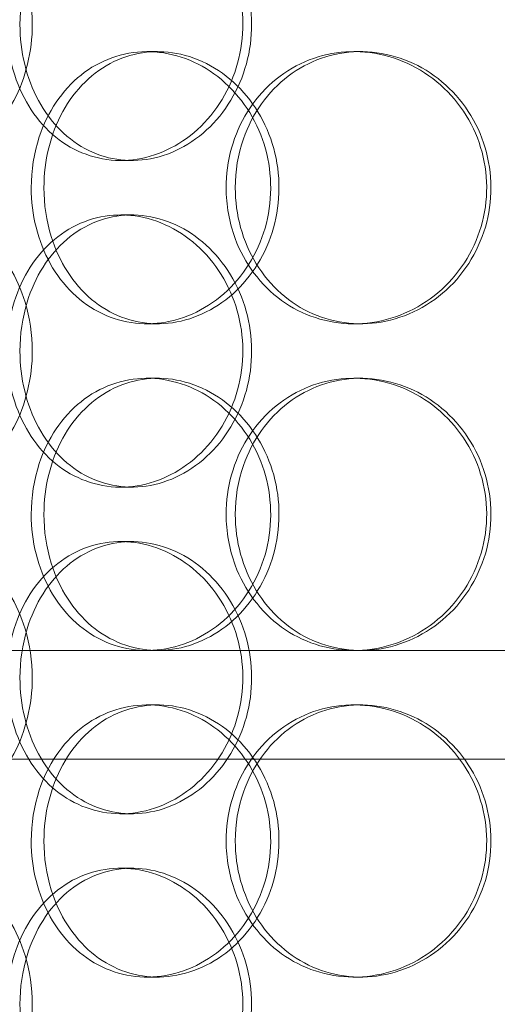
# Model space of a CAD drawing. Units: millimetres. Extents: x 251564 to 290500, y 156335 to 176800.
# Drawn here: x 262218 to 262306, y 171484 to 171665 of the extents above; entities that cross this region are included whole.
import ezdxf

# ---------------------------------------------------------------- set-up
doc = ezdxf.new("R2010")
doc.units = ezdxf.units.MM
doc.linetypes.add('DASHED', pattern=[0])
doc.layers.add('Hidden (ISO)', color=1, linetype='DASHED', lineweight=18, true_color=0xff0000)

msp = doc.modelspace()

# ---------------------------------------------------------------- linework, layer by layer
at = {"layer": 'Hidden (ISO)', "ltscale": 0.152202}
for p, q in [((262241.28, 171658.77), (262243.22, 171658.77)), ((262279.32, 171658.77), (262280.56, 171658.77)), ((262238.47, 171638.77), (262236.43, 171638.77)), ((262236.43, 171628.77), (262238.47, 171628.77)), ((262243.22, 171608.77), (262241.28, 171608.77)), ((262280.56, 171608.77), (262279.32, 171608.77)), ((262241.28, 171598.77), (262243.22, 171598.77)), ((262279.32, 171598.77), (262280.56, 171598.77)), ((262238.47, 171578.77), (262236.43, 171578.77)), ((262236.43, 171568.77), (262238.47, 171568.77)), ((262280.56, 171548.77), (262279.32, 171548.77)), ((262241.28, 171538.77), (262243.22, 171538.77)), ((262279.32, 171538.77), (262280.56, 171538.77)), ((262238.47, 171518.77), (262236.43, 171518.77)), ((262236.43, 171508.77), (262238.47, 171508.77)), ((262243.22, 171488.77), (262241.28, 171488.77)), ((262280.56, 171488.77), (262279.32, 171488.77))]:
    msp.add_line(p, q, dxfattribs=at)
at = {"layer": 'Hidden (ISO)', "ltscale": 3.741163}
msp.add_line((262197.19, 171548.77), (262279.32, 171548.77), dxfattribs=at)
at = {"layer": 'Hidden (ISO)', "ltscale": 3.753626}
msp.add_line((262280.56, 171548.77), (262377.86, 171548.77), dxfattribs=at)
at = {"layer": 'Hidden (ISO)', "ltscale": 12.608907}
msp.add_line((262139.03, 171528.77), (262554.03, 171528.77), dxfattribs=at)
at = {"layer": 'Hidden (ISO)', "ltscale": 5.955276}
for points in [[(262220.17, 171663.77), (262220.17, 171658.83), (262218.96, 171653.89), (262216.79, 171649.79), (262214.62, 171645.7), (262211.51, 171642.46), (262208.07, 171640.6), (262204.68, 171638.78), (262201, 171638.3), (262197.63, 171639.26), (262194.17, 171640.23), (262191.06, 171642.71), (262188.75, 171646.26), (262186.45, 171649.79), (262184.92, 171654.37), (262184.35, 171659.24), (262183.78, 171664.09), (262184.14, 171669.2), (262185.41, 171673.72), (262186.69, 171678.27), (262188.88, 171682.2), (262191.72, 171684.86), (262194.52, 171687.48), (262197.95, 171688.86), (262201.5, 171688.77), (262205.05, 171688.67), (262208.7, 171687.09), (262211.79, 171684.28), (262214.91, 171681.45), (262217.43, 171677.37), (262218.84, 171672.74), (262219.71, 171669.88), (262220.17, 171666.83), (262220.17, 171663.77)], [(262217.9, 171663.77), (262217.9, 171658.83), (262219.08, 171653.89), (262221.3, 171649.79), (262223.51, 171645.7), (262226.75, 171642.46), (262230.55, 171640.6), (262234.29, 171638.78), (262238.56, 171638.3), (262242.68, 171639.26), (262246.91, 171640.23), (262250.95, 171642.71), (262254.06, 171646.26), (262257.16, 171649.79), (262259.32, 171654.37), (262260.13, 171659.24), (262260.94, 171664.09), (262260.41, 171669.2), (262258.63, 171673.72), (262256.85, 171678.27), (262253.83, 171682.2), (262250.14, 171684.86), (262246.49, 171687.48), (262242.21, 171688.86), (262238.04, 171688.77), (262233.86, 171688.67), (262229.81, 171687.09), (262226.51, 171684.28), (262223.18, 171681.45), (262220.63, 171677.37), (262219.22, 171672.74), (262218.35, 171669.88), (262217.9, 171666.83), (262217.9, 171663.77)], [(262222.31, 171633.77), (262222.31, 171638.71), (262223.51, 171643.65), (262225.77, 171647.75), (262228.02, 171651.84), (262231.32, 171655.08), (262235.18, 171656.94), (262238.98, 171658.76), (262243.32, 171659.24), (262247.5, 171658.28), (262251.78, 171657.31), (262255.88, 171654.83), (262259.03, 171651.28), (262262.16, 171647.75), (262264.34, 171643.17), (262265.16, 171638.3), (262265.98, 171633.45), (262265.44, 171628.34), (262263.65, 171623.82), (262261.85, 171619.27), (262258.79, 171615.34), (262255.05, 171612.68), (262251.36, 171610.06), (262247.02, 171608.68), (262242.79, 171608.78), (262238.55, 171608.87), (262234.43, 171610.45), (262231.08, 171613.26), (262227.69, 171616.09), (262225.09, 171620.17), (262223.65, 171624.8), (262222.76, 171627.66), (262222.31, 171630.71), (262222.31, 171633.77)], [(262257.49, 171633.77), (262257.49, 171628.83), (262258.85, 171623.89), (262261.36, 171619.79), (262263.86, 171615.7), (262267.52, 171612.46), (262271.77, 171610.6), (262275.95, 171608.78), (262280.68, 171608.3), (262285.2, 171609.26), (262289.84, 171610.23), (262294.23, 171612.71), (262297.6, 171616.26), (262300.94, 171619.79), (262303.25, 171624.37), (262304.12, 171629.24), (262304.99, 171634.09), (262304.42, 171639.2), (262302.52, 171643.72), (262300.6, 171648.27), (262297.35, 171652.2), (262293.34, 171654.86), (262289.38, 171657.48), (262284.7, 171658.86), (262280.09, 171658.77), (262275.47, 171658.67), (262270.95, 171657.09), (262267.25, 171654.28), (262263.5, 171651.45), (262260.6, 171647.37), (262258.99, 171642.74), (262258, 171639.88), (262257.49, 171636.83), (262257.49, 171633.77)], [(262220.17, 171603.77), (262220.17, 171598.83), (262218.96, 171593.89), (262216.79, 171589.79), (262214.62, 171585.7), (262211.51, 171582.46), (262208.07, 171580.6), (262204.68, 171578.78), (262201, 171578.3), (262197.63, 171579.26), (262194.17, 171580.23), (262191.06, 171582.71), (262188.75, 171586.26), (262186.45, 171589.79), (262184.92, 171594.37), (262184.35, 171599.24), (262183.78, 171604.09), (262184.14, 171609.2), (262185.41, 171613.72), (262186.69, 171618.27), (262188.88, 171622.2), (262191.72, 171624.86), (262194.52, 171627.48), (262197.95, 171628.86), (262201.5, 171628.77), (262205.05, 171628.67), (262208.7, 171627.09), (262211.79, 171624.28), (262214.91, 171621.45), (262217.43, 171617.37), (262218.84, 171612.74), (262219.71, 171609.88), (262220.17, 171606.83), (262220.17, 171603.77)], [(262217.9, 171603.77), (262217.9, 171598.83), (262219.08, 171593.89), (262221.3, 171589.79), (262223.51, 171585.7), (262226.75, 171582.46), (262230.55, 171580.6), (262234.29, 171578.78), (262238.56, 171578.3), (262242.68, 171579.26), (262246.91, 171580.23), (262250.95, 171582.71), (262254.06, 171586.26), (262257.16, 171589.79), (262259.32, 171594.37), (262260.13, 171599.24), (262260.94, 171604.09), (262260.41, 171609.2), (262258.63, 171613.72), (262256.85, 171618.27), (262253.83, 171622.2), (262250.14, 171624.86), (262246.49, 171627.48), (262242.21, 171628.86), (262238.04, 171628.77), (262233.86, 171628.67), (262229.81, 171627.09), (262226.51, 171624.28), (262223.18, 171621.45), (262220.63, 171617.37), (262219.22, 171612.74), (262218.35, 171609.88), (262217.9, 171606.83), (262217.9, 171603.77)], [(262222.31, 171573.77), (262222.31, 171578.71), (262223.51, 171583.65), (262225.77, 171587.75), (262228.02, 171591.84), (262231.32, 171595.08), (262235.18, 171596.94), (262238.98, 171598.76), (262243.32, 171599.24), (262247.5, 171598.28), (262251.78, 171597.31), (262255.88, 171594.83), (262259.03, 171591.28), (262262.16, 171587.75), (262264.34, 171583.17), (262265.16, 171578.3), (262265.98, 171573.45), (262265.44, 171568.34), (262263.65, 171563.82), (262261.85, 171559.27), (262258.79, 171555.34), (262255.05, 171552.68), (262251.36, 171550.06), (262247.02, 171548.68), (262242.79, 171548.78), (262238.55, 171548.87), (262234.43, 171550.45), (262231.08, 171553.26), (262227.69, 171556.09), (262225.09, 171560.17), (262223.65, 171564.8), (262222.76, 171567.66), (262222.31, 171570.71), (262222.31, 171573.77)], [(262257.49, 171573.77), (262257.49, 171568.83), (262258.85, 171563.89), (262261.36, 171559.79), (262263.86, 171555.7), (262267.52, 171552.46), (262271.77, 171550.6), (262275.95, 171548.78), (262280.68, 171548.3), (262285.2, 171549.26), (262289.84, 171550.23), (262294.23, 171552.71), (262297.6, 171556.26), (262300.94, 171559.79), (262303.25, 171564.37), (262304.12, 171569.24), (262304.99, 171574.09), (262304.42, 171579.2), (262302.52, 171583.72), (262300.6, 171588.27), (262297.35, 171592.2), (262293.34, 171594.86), (262289.38, 171597.48), (262284.7, 171598.86), (262280.09, 171598.77), (262275.47, 171598.67), (262270.95, 171597.09), (262267.25, 171594.28), (262263.5, 171591.45), (262260.6, 171587.37), (262258.99, 171582.74), (262258, 171579.88), (262257.49, 171576.83), (262257.49, 171573.77)], [(262220.17, 171543.77), (262220.17, 171538.83), (262218.96, 171533.89), (262216.79, 171529.79), (262214.62, 171525.7), (262211.51, 171522.46), (262208.07, 171520.6), (262204.68, 171518.78), (262201, 171518.3), (262197.63, 171519.26), (262194.17, 171520.23), (262191.06, 171522.71), (262188.75, 171526.26), (262186.45, 171529.79), (262184.92, 171534.37), (262184.35, 171539.24), (262183.78, 171544.09), (262184.14, 171549.2), (262185.41, 171553.72), (262186.69, 171558.27), (262188.88, 171562.2), (262191.72, 171564.86), (262194.52, 171567.48), (262197.95, 171568.86), (262201.5, 171568.77), (262205.05, 171568.67), (262208.7, 171567.09), (262211.79, 171564.28), (262214.91, 171561.45), (262217.43, 171557.37), (262218.84, 171552.74), (262219.71, 171549.88), (262220.17, 171546.83), (262220.17, 171543.77)], [(262217.9, 171543.77), (262217.9, 171538.83), (262219.08, 171533.89), (262221.3, 171529.79), (262223.51, 171525.7), (262226.75, 171522.46), (262230.55, 171520.6), (262234.29, 171518.78), (262238.56, 171518.3), (262242.68, 171519.26), (262246.91, 171520.23), (262250.95, 171522.71), (262254.06, 171526.26), (262257.16, 171529.79), (262259.32, 171534.37), (262260.13, 171539.24), (262260.94, 171544.09), (262260.41, 171549.2), (262258.63, 171553.72), (262256.85, 171558.27), (262253.83, 171562.2), (262250.14, 171564.86), (262246.49, 171567.48), (262242.21, 171568.86), (262238.04, 171568.77), (262233.86, 171568.67), (262229.81, 171567.09), (262226.51, 171564.28), (262223.18, 171561.45), (262220.63, 171557.37), (262219.22, 171552.74), (262218.35, 171549.88), (262217.9, 171546.83), (262217.9, 171543.77)], [(262222.31, 171513.77), (262222.31, 171518.71), (262223.51, 171523.65), (262225.77, 171527.75), (262228.02, 171531.84), (262231.32, 171535.08), (262235.18, 171536.94), (262238.98, 171538.76), (262243.32, 171539.24), (262247.5, 171538.28), (262251.78, 171537.31), (262255.88, 171534.83), (262259.03, 171531.28), (262262.16, 171527.75), (262264.34, 171523.17), (262265.16, 171518.3), (262265.98, 171513.45), (262265.44, 171508.34), (262263.65, 171503.82), (262261.85, 171499.27), (262258.79, 171495.34), (262255.05, 171492.68), (262251.36, 171490.06), (262247.02, 171488.68), (262242.79, 171488.78), (262238.55, 171488.87), (262234.43, 171490.45), (262231.08, 171493.26), (262227.69, 171496.09), (262225.09, 171500.17), (262223.65, 171504.8), (262222.76, 171507.66), (262222.31, 171510.71), (262222.31, 171513.77)], [(262257.49, 171513.77), (262257.49, 171508.83), (262258.85, 171503.89), (262261.36, 171499.79), (262263.86, 171495.7), (262267.52, 171492.46), (262271.77, 171490.6), (262275.95, 171488.78), (262280.68, 171488.3), (262285.2, 171489.26), (262289.84, 171490.23), (262294.23, 171492.71), (262297.6, 171496.26), (262300.94, 171499.79), (262303.25, 171504.37), (262304.12, 171509.24), (262304.99, 171514.09), (262304.42, 171519.2), (262302.52, 171523.72), (262300.6, 171528.27), (262297.35, 171532.2), (262293.34, 171534.86), (262289.38, 171537.48), (262284.7, 171538.86), (262280.09, 171538.77), (262275.47, 171538.67), (262270.95, 171537.09), (262267.25, 171534.28), (262263.5, 171531.45), (262260.6, 171527.37), (262258.99, 171522.74), (262258, 171519.88), (262257.49, 171516.83), (262257.49, 171513.77)], [(262220.17, 171483.77), (262220.17, 171478.83), (262218.96, 171473.89), (262216.79, 171469.79), (262214.62, 171465.7), (262211.51, 171462.46), (262208.07, 171460.6), (262204.68, 171458.78), (262201, 171458.3), (262197.63, 171459.26), (262194.17, 171460.23), (262191.06, 171462.71), (262188.75, 171466.26), (262186.45, 171469.79), (262184.92, 171474.37), (262184.35, 171479.24), (262183.78, 171484.09), (262184.14, 171489.2), (262185.41, 171493.72), (262186.69, 171498.27), (262188.88, 171502.2), (262191.72, 171504.86), (262194.52, 171507.48), (262197.95, 171508.86), (262201.5, 171508.77), (262205.05, 171508.67), (262208.7, 171507.09), (262211.79, 171504.28), (262214.91, 171501.45), (262217.43, 171497.37), (262218.84, 171492.74), (262219.71, 171489.88), (262220.17, 171486.83), (262220.17, 171483.77)], [(262217.9, 171483.77), (262217.9, 171478.83), (262219.08, 171473.89), (262221.3, 171469.79), (262223.51, 171465.7), (262226.75, 171462.46), (262230.55, 171460.6), (262234.29, 171458.78), (262238.56, 171458.3), (262242.68, 171459.26), (262246.91, 171460.23), (262250.95, 171462.71), (262254.06, 171466.26), (262257.16, 171469.79), (262259.32, 171474.37), (262260.13, 171479.24), (262260.94, 171484.09), (262260.41, 171489.2), (262258.63, 171493.72), (262256.85, 171498.27), (262253.83, 171502.2), (262250.14, 171504.86), (262246.49, 171507.48), (262242.21, 171508.86), (262238.04, 171508.77), (262233.86, 171508.67), (262229.81, 171507.09), (262226.51, 171504.28), (262223.18, 171501.45), (262220.63, 171497.37), (262219.22, 171492.74), (262218.35, 171489.88), (262217.9, 171486.83), (262217.9, 171483.77)]]:
    msp.add_open_spline(points, degree=3, knots=[-3.141593, -3.141593, -3.141593, -3.141593, -2.548374, -2.548374, -2.548374, -1.9561, -1.9561, -1.9561, -1.373298, -1.373298, -1.373298, -0.775825, -0.775825, -0.775825, -0.18228, -0.18228, -0.18228, 0.409527, 0.409527, 0.409527, 1.003875, 1.003875, 1.003875, 1.590619, 1.590619, 1.590619, 2.179212, 2.179212, 2.179212, 2.774697, 2.774697, 2.774697, 3.141593, 3.141593, 3.141593, 3.141593], dxfattribs=at)
at = {"layer": 'Hidden (ISO)', "ltscale": 6.011123}
for points in [[(262215.48, 171663.77), (262215.48, 171668.69), (262216.68, 171673.61), (262218.91, 171677.7), (262221.15, 171681.79), (262224.44, 171685.04), (262228.3, 171686.91), (262232.1, 171688.74), (262236.45, 171689.24), (262240.65, 171688.3), (262244.94, 171687.35), (262249.06, 171684.9), (262252.24, 171681.37), (262255.39, 171677.87), (262257.61, 171673.33), (262258.47, 171668.49), (262259.32, 171663.67), (262258.83, 171658.58), (262257.07, 171654.05), (262255.31, 171649.5), (262252.27, 171645.55), (262248.55, 171642.84), (262244.86, 171640.17), (262240.52, 171638.73), (262236.27, 171638.77), (262232.01, 171638.81), (262227.86, 171640.32), (262224.48, 171643.07), (262221.06, 171645.85), (262218.43, 171649.86), (262216.93, 171654.45), (262215.97, 171657.41), (262215.48, 171660.59), (262215.48, 171663.77)], [(262219.97, 171633.77), (262219.97, 171628.85), (262221.19, 171623.93), (262223.47, 171619.84), (262225.75, 171615.75), (262229.09, 171612.5), (262233.02, 171610.64), (262236.88, 171608.8), (262241.29, 171608.3), (262245.55, 171609.24), (262249.91, 171610.19), (262254.08, 171612.64), (262257.3, 171616.17), (262260.49, 171619.67), (262262.73, 171624.21), (262263.6, 171629.05), (262264.46, 171633.87), (262263.96, 171638.96), (262262.18, 171643.49), (262260.4, 171648.04), (262257.33, 171652), (262253.56, 171654.7), (262249.83, 171657.37), (262245.42, 171658.81), (262241.11, 171658.77), (262236.79, 171658.73), (262232.57, 171657.22), (262229.13, 171654.47), (262225.65, 171651.7), (262222.97, 171647.68), (262221.45, 171643.09), (262220.47, 171640.14), (262219.97, 171636.95), (262219.97, 171633.77)], [(262255.82, 171633.77), (262255.82, 171638.69), (262257.18, 171643.61), (262259.72, 171647.7), (262262.26, 171651.79), (262265.98, 171655.04), (262270.29, 171656.91), (262274.53, 171658.74), (262279.35, 171659.24), (262283.96, 171658.3), (262288.67, 171657.35), (262293.15, 171654.9), (262296.58, 171651.37), (262299.99, 171647.87), (262302.37, 171643.33), (262303.29, 171638.49), (262304.21, 171633.67), (262303.68, 171628.58), (262301.79, 171624.05), (262299.89, 171619.5), (262296.63, 171615.55), (262292.58, 171612.84), (262288.58, 171610.17), (262283.83, 171608.73), (262279.14, 171608.77), (262274.43, 171608.81), (262269.81, 171610.32), (262266.01, 171613.07), (262262.17, 171615.85), (262259.17, 171619.86), (262257.47, 171624.45), (262256.38, 171627.41), (262255.82, 171630.59), (262255.82, 171633.77)], [(262215.48, 171603.77), (262215.48, 171608.69), (262216.68, 171613.61), (262218.91, 171617.7), (262221.15, 171621.79), (262224.44, 171625.04), (262228.3, 171626.91), (262232.1, 171628.74), (262236.45, 171629.24), (262240.65, 171628.3), (262244.94, 171627.35), (262249.06, 171624.9), (262252.24, 171621.37), (262255.39, 171617.87), (262257.61, 171613.33), (262258.47, 171608.49), (262259.32, 171603.67), (262258.83, 171598.58), (262257.07, 171594.05), (262255.31, 171589.5), (262252.27, 171585.55), (262248.55, 171582.84), (262244.86, 171580.17), (262240.52, 171578.73), (262236.27, 171578.77), (262232.01, 171578.81), (262227.86, 171580.32), (262224.48, 171583.07), (262221.06, 171585.85), (262218.43, 171589.86), (262216.93, 171594.45), (262215.97, 171597.41), (262215.48, 171600.59), (262215.48, 171603.77)], [(262219.97, 171573.77), (262219.97, 171568.85), (262221.19, 171563.93), (262223.47, 171559.84), (262225.75, 171555.75), (262229.09, 171552.5), (262233.02, 171550.64), (262236.88, 171548.8), (262241.29, 171548.3), (262245.55, 171549.24), (262249.91, 171550.19), (262254.08, 171552.64), (262257.3, 171556.17), (262260.49, 171559.67), (262262.73, 171564.21), (262263.6, 171569.05), (262264.46, 171573.87), (262263.96, 171578.96), (262262.18, 171583.49), (262260.4, 171588.04), (262257.33, 171592), (262253.56, 171594.7), (262249.83, 171597.37), (262245.42, 171598.81), (262241.11, 171598.77), (262236.79, 171598.73), (262232.57, 171597.22), (262229.13, 171594.47), (262225.65, 171591.7), (262222.97, 171587.68), (262221.45, 171583.09), (262220.47, 171580.14), (262219.97, 171576.95), (262219.97, 171573.77)], [(262255.82, 171573.77), (262255.82, 171578.69), (262257.18, 171583.61), (262259.72, 171587.7), (262262.26, 171591.79), (262265.98, 171595.04), (262270.29, 171596.91), (262274.53, 171598.74), (262279.35, 171599.24), (262283.96, 171598.3), (262288.67, 171597.35), (262293.15, 171594.9), (262296.58, 171591.37), (262299.99, 171587.87), (262302.37, 171583.33), (262303.29, 171578.49), (262304.21, 171573.67), (262303.68, 171568.58), (262301.79, 171564.05), (262299.89, 171559.5), (262296.63, 171555.55), (262292.58, 171552.84), (262288.58, 171550.17), (262283.83, 171548.73), (262279.14, 171548.77), (262274.43, 171548.81), (262269.81, 171550.32), (262266.01, 171553.07), (262262.17, 171555.85), (262259.17, 171559.86), (262257.47, 171564.45), (262256.38, 171567.41), (262255.82, 171570.59), (262255.82, 171573.77)], [(262215.48, 171543.77), (262215.48, 171548.69), (262216.68, 171553.61), (262218.91, 171557.7), (262221.15, 171561.79), (262224.44, 171565.04), (262228.3, 171566.91), (262232.1, 171568.74), (262236.45, 171569.24), (262240.65, 171568.3), (262244.94, 171567.35), (262249.06, 171564.9), (262252.24, 171561.37), (262255.39, 171557.87), (262257.61, 171553.33), (262258.47, 171548.49), (262259.32, 171543.67), (262258.83, 171538.58), (262257.07, 171534.05), (262255.31, 171529.5), (262252.27, 171525.55), (262248.55, 171522.84), (262244.86, 171520.17), (262240.52, 171518.73), (262236.27, 171518.77), (262232.01, 171518.81), (262227.86, 171520.32), (262224.48, 171523.07), (262221.06, 171525.85), (262218.43, 171529.86), (262216.93, 171534.45), (262215.97, 171537.41), (262215.48, 171540.59), (262215.48, 171543.77)], [(262219.97, 171513.77), (262219.97, 171508.85), (262221.19, 171503.93), (262223.47, 171499.84), (262225.75, 171495.75), (262229.09, 171492.5), (262233.02, 171490.64), (262236.88, 171488.8), (262241.29, 171488.3), (262245.55, 171489.24), (262249.91, 171490.19), (262254.08, 171492.64), (262257.3, 171496.17), (262260.49, 171499.67), (262262.73, 171504.21), (262263.6, 171509.05), (262264.46, 171513.87), (262263.96, 171518.96), (262262.18, 171523.49), (262260.4, 171528.04), (262257.33, 171532), (262253.56, 171534.7), (262249.83, 171537.37), (262245.42, 171538.81), (262241.11, 171538.77), (262236.79, 171538.73), (262232.57, 171537.22), (262229.13, 171534.47), (262225.65, 171531.7), (262222.97, 171527.68), (262221.45, 171523.09), (262220.47, 171520.14), (262219.97, 171516.95), (262219.97, 171513.77)], [(262255.82, 171513.77), (262255.82, 171518.69), (262257.18, 171523.61), (262259.72, 171527.7), (262262.26, 171531.79), (262265.98, 171535.04), (262270.29, 171536.91), (262274.53, 171538.74), (262279.35, 171539.24), (262283.96, 171538.3), (262288.67, 171537.35), (262293.15, 171534.9), (262296.58, 171531.37), (262299.99, 171527.87), (262302.37, 171523.33), (262303.29, 171518.49), (262304.21, 171513.67), (262303.68, 171508.58), (262301.79, 171504.05), (262299.89, 171499.5), (262296.63, 171495.55), (262292.58, 171492.84), (262288.58, 171490.17), (262283.83, 171488.73), (262279.14, 171488.77), (262274.43, 171488.81), (262269.81, 171490.32), (262266.01, 171493.07), (262262.17, 171495.85), (262259.17, 171499.86), (262257.47, 171504.45), (262256.38, 171507.41), (262255.82, 171510.59), (262255.82, 171513.77)], [(262215.48, 171483.77), (262215.48, 171488.69), (262216.68, 171493.61), (262218.91, 171497.7), (262221.15, 171501.79), (262224.44, 171505.04), (262228.3, 171506.91), (262232.1, 171508.74), (262236.45, 171509.24), (262240.65, 171508.3), (262244.94, 171507.35), (262249.06, 171504.9), (262252.24, 171501.37), (262255.39, 171497.87), (262257.61, 171493.33), (262258.47, 171488.49), (262259.32, 171483.67), (262258.83, 171478.58), (262257.07, 171474.05), (262255.31, 171469.5), (262252.27, 171465.55), (262248.55, 171462.84), (262244.86, 171460.17), (262240.52, 171458.73), (262236.27, 171458.77), (262232.01, 171458.81), (262227.86, 171460.32), (262224.48, 171463.07), (262221.06, 171465.85), (262218.43, 171469.86), (262216.93, 171474.45), (262215.97, 171477.41), (262215.48, 171480.59), (262215.48, 171483.77)]]:
    msp.add_open_spline(points, degree=3, knots=[-3.141593, -3.141593, -3.141593, -3.141593, -2.550756, -2.550756, -2.550756, -1.9595, -1.9595, -1.9595, -1.37715, -1.37715, -1.37715, -0.781065, -0.781065, -0.781065, -0.190012, -0.190012, -0.190012, 0.399119, 0.399119, 0.399119, 0.991975, 0.991975, 0.991975, 1.578384, 1.578384, 1.578384, 2.166167, 2.166167, 2.166167, 2.759628, 2.759628, 2.759628, 3.141593, 3.141593, 3.141593, 3.141593], dxfattribs=at)

doc.saveas('drawing.dxf')
